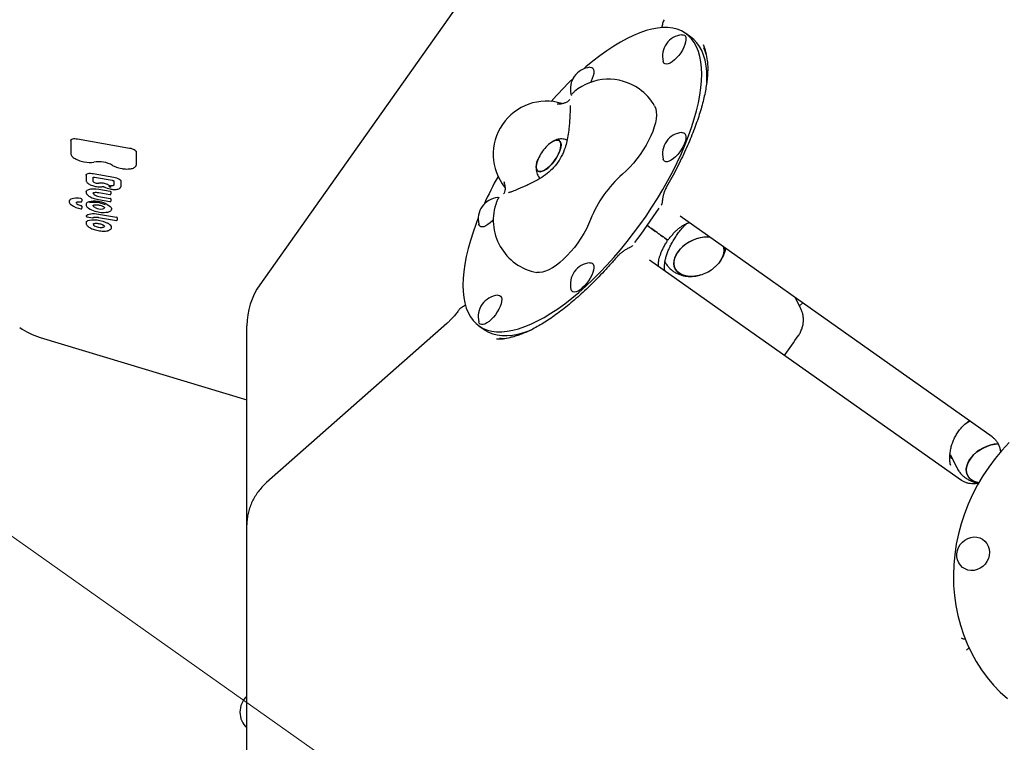
# Model space of a CAD drawing. Units: millimetres. Extents: x 6133 to 14185, y 17763 to 24317.
# Drawn here: x 10213 to 10768, y 20939 to 21347 of the extents above; entities that cross this region are included whole.
import ezdxf

# ---------------------------------------------------------------- set-up
doc = ezdxf.new("R2010")
doc.units = ezdxf.units.MM
doc.header["$LTSCALE"] = 100
for name, color, linetype in [('OTWORY_MONTAŻOWE', 1, 'Continuous'), ('STREFA', 102, 'Continuous'), ('WYLEWKI_BETONOWE', 52, 'Continuous')]:
    doc.layers.add(name, color=color, linetype=linetype)

msp = doc.modelspace()

# ---------------------------------------------------------------- linework, layer by layer
at = {"color": 7, "linetype": 'Continuous', "lineweight": 25}
for p, q in [((10525.19, 21447.99), (10348.09, 21197.54)), ((10591.24, 21337.15), (10588.26, 21339.26)), ((10600.21, 21311.7), (10600.26, 21314.2)), ((10524.24, 21305.19), (10524.22, 21305.09)), ((10241.5, 21278.96), (10241.51, 21279.05)), ((10241.5, 21278.96), (10241.5, 21271.56)), ((10245.25, 21279.83), (10274.57, 21274.65)), ((10278.33, 21272.54), (10278.33, 21265.16)), ((10250.12, 21259.33), (10250.13, 21259.42)), ((10250.12, 21259.33), (10250.12, 21256.4)), ((10254.08, 21260.24), (10265.76, 21258.18)), ((10254.13, 21255.81), (10254.13, 21258.25)), ((10254.93, 21258.23), (10264.78, 21256.49)), ((10257.27, 21251.4), (10263.73, 21250.26)), ((10265.7, 21256.12), (10265.7, 21253.67)), ((10265.71, 21253.75), (10265.7, 21253.67)), ((10269.72, 21253.02), (10269.7, 21252.83)), ((10269.72, 21255.96), (10269.72, 21253.02)), ((10247.75, 21245.88), (10247.75, 21244.7)), ((10257.14, 21245.54), (10263.58, 21244.4)), ((10257.2, 21249.55), (10263.58, 21248.42)), ((10257.31, 21247.37), (10263.73, 21246.24)), ((10264.12, 21250.04), (10264.12, 21248.79)), ((10264.12, 21246.02), (10264.12, 21244.77)), ((10482.21, 21246.69), (10482.87, 21246.68)), ((10247.75, 21244.7), (10247.75, 21244.69)), ((10247.75, 21241.88), (10247.75, 21240.7)), ((10247.75, 21240.7), (10247.75, 21240.69)), ((10259.86, 21241.59), (10260.04, 21241.46)), ((10259.86, 21241.59), (10259.87, 21241.59)), ((10574.73, 21243.15), (10574.9, 21243.43)), ((10250.15, 21236.47), (10250.15, 21236.49)), ((10250.53, 21235.92), (10253.81, 21235.34)), ((10257.08, 21235.55), (10267.17, 21233.77)), ((10257.16, 21237.4), (10267.32, 21235.6)), ((10267.71, 21235.38), (10267.71, 21234.14)), ((10635.93, 21200.22), (10585.14, 21236.14)), ((10254.9, 21232.15), (10255.01, 21232.17)), ((10262.83, 21228.18), (10262.96, 21228.22)), ((10572.14, 21226.96), (10571.15, 21227.65)), ((10557.55, 21218.89), (10557.73, 21219.11)), ((10567.82, 21211.64), (10618.61, 21175.72)), ((10571.82, 21208.81), (10572.1, 21208.61)), ((10647.47, 21192.06), (10635.93, 21200.22)), ((10761.06, 21111.74), (10647.47, 21192.06)), ((10653.18, 21184.04), (10650.14, 21190.17)), ((10654.14, 21187.11), (10652.38, 21185.66)), ((10654.29, 21187.24), (10654.14, 21187.11)), ((10340.75, 21095.21), (10340.75, 21174.45)), ((10453.53, 21175.69), (10351.93, 21085.89)), ((10471.63, 21174.33), (10474.61, 21172.22)), ((10618.61, 21175.72), (10630.15, 21167.56)), ((10224.18, 21167.8), (10340.75, 21132.6)), ((10630.15, 21167.56), (10743.74, 21087.25)), ((10737.6, 21101.54), (10737.24, 21102.41)), ((10737.6, 21101.54), (10741.25, 21094.19)), ((10340.75, 21062.14), (10340.75, 21095.21)), ((10737.46, 21096.31), (10737.56, 21095.76)), ((10340.75, 20982.9), (10340.75, 21062.14)), ((10745.94, 20997.56), (10745.83, 20997.55)), ((10748.14, 20992.52), (10748.12, 20992.51)), ((10340.75, 20678.97), (10340.75, 20982.9))]:
    msp.add_line(p, q, dxfattribs=at)
at = {"color": 7, "linetype": 'Continuous', "lineweight": 25, "flags": 128}
for points in [[(10597.28, 21316.31), (10597.16, 21319.87), (10596.8, 21323.2), (10596.22, 21326.31), (10595.39, 21329.17), (10594.34, 21331.78), (10593.06, 21334.12), (10591.56, 21336.19), (10589.85, 21337.98), (10587.92, 21339.49), (10585.79, 21340.71), (10583.46, 21341.63), (10580.95, 21342.25), (10578.26, 21342.58), (10575.39, 21342.6), (10572.37, 21342.32), (10569.2, 21341.74), (10565.89, 21340.86), (10562.45, 21339.69), (10558.9, 21338.22), (10555.25, 21336.47), (10551.51, 21334.44), (10547.69, 21332.14), (10543.81, 21329.57), (10539.89, 21326.75), (10535.92, 21323.68), (10531.94, 21320.38), (10530.71, 21319.31)], [(10587.53, 21338.24), (10588.05, 21337.66), (10588.34, 21336.81), (10588.4, 21335.73), (10588.22, 21334.45), (10587.82, 21333.02), (10587.2, 21331.49), (10586.39, 21329.92), (10585.42, 21328.36), (10584.32, 21326.87), (10583.14, 21325.5), (10581.91, 21324.31), (10580.68, 21323.33), (10579.49, 21322.6), (10578.39, 21322.15), (10577.42, 21321.99), (10576.61, 21322.13), (10575.99, 21322.57), (10575.59, 21323.29), (10575.52, 21323.53)], [(10586.13, 21338.55), (10586.82, 21338.53), (10587.53, 21338.24)], [(10600.26, 21314.2), (10600.14, 21317.76), (10599.79, 21321.1), (10599.2, 21324.2), (10598.38, 21327.06), (10597.32, 21329.67), (10596.05, 21332.01), (10594.55, 21334.08), (10592.83, 21335.87), (10591.24, 21337.15)], [(10534.17, 21320.18), (10534.43, 21320.19), (10535.24, 21320.05), (10535.86, 21319.61), (10536.26, 21318.9), (10536.44, 21317.93), (10536.38, 21316.74), (10536.09, 21315.38), (10535.57, 21313.9), (10534.86, 21312.34), (10534.49, 21311.66)], [(10471.25, 21235.23), (10470.04, 21232.09), (10468.32, 21227.26), (10466.82, 21222.54), (10465.55, 21217.94), (10464.49, 21213.47), (10463.67, 21209.16), (10463.08, 21205.01), (10462.73, 21201.05), (10462.61, 21197.28), (10462.73, 21193.72), (10463.08, 21190.38), (10463.67, 21187.27), (10464.49, 21184.41), (10465.55, 21181.81), (10466.82, 21179.47), (10468.32, 21177.39), (10470.04, 21175.6), (10471.97, 21174.09), (10474.1, 21172.88), (10476.42, 21171.96), (10478.94, 21171.33), (10481.63, 21171.01), (10484.5, 21170.99), (10487.52, 21171.26), (10490.69, 21171.84), (10494, 21172.72), (10497.44, 21173.89), (10500.99, 21175.36), (10504.64, 21177.11), (10508.38, 21179.14), (10512.2, 21181.44), (10516.07, 21184.01), (10520, 21186.83), (10523.97, 21189.9), (10527.95, 21193.21), (10531.94, 21196.73), (10535.92, 21200.47), (10539.89, 21204.41), (10543.81, 21208.53), (10547.69, 21212.82), (10551.51, 21217.26), (10555.25, 21221.84), (10558.9, 21226.55), (10562.45, 21231.36), (10565.89, 21236.26), (10569.2, 21241.24), (10572.37, 21246.26), (10575.39, 21251.33), (10578.26, 21256.41), (10580.95, 21261.5), (10583.46, 21266.57), (10585.79, 21271.6), (10587.92, 21276.58), (10589.85, 21281.5), (10591.56, 21286.32), (10593.06, 21291.05), (10594.34, 21295.65), (10595.39, 21300.11), (10596.22, 21304.43), (10596.8, 21308.57), (10597.16, 21312.54), (10597.28, 21316.31), (10597.28, 21316.31)], [(10523.97, 21304.27), (10523.8, 21304.52), (10523.55, 21305.16)], [(10570.72, 21298.45), (10570.89, 21298.12), (10571.41, 21296.73), (10571.69, 21295.09), (10571.75, 21293.23), (10571.57, 21291.17), (10571.16, 21288.93), (10570.52, 21286.55), (10569.67, 21284.05), (10568.6, 21281.47), (10567.34, 21278.84), (10565.91, 21276.19), (10564.31, 21273.56), (10562.58, 21270.97), (10560.73, 21268.47), (10558.78, 21266.07), (10556.76, 21263.83), (10554.7, 21261.75), (10552.62, 21259.87)], [(10241.51, 21279.05), (10241.58, 21279.32), (10241.8, 21279.55), (10242.14, 21279.74), (10242.61, 21279.88), (10243.17, 21279.95), (10243.82, 21279.97), (10244.52, 21279.93), (10245.25, 21279.83)], [(10505.02, 21268.45), (10504.64, 21267.48), (10504.19, 21265.96), (10503.96, 21264.6), (10503.97, 21263.42), (10504.22, 21262.48), (10504.7, 21261.8), (10505.39, 21261.41), (10506.27, 21261.31), (10507.31, 21261.53), (10508.47, 21262.03), (10509.72, 21262.82), (10511.01, 21263.86), (10512.29, 21265.12), (10513.53, 21266.55), (10514.68, 21268.11), (10515.7, 21269.73), (10516.56, 21271.38), (10517.23, 21272.99), (10517.69, 21274.5), (10517.91, 21275.87), (10517.9, 21277.04), (10517.65, 21277.99), (10517.17, 21278.66), (10516.48, 21279.06), (10515.6, 21279.15), (10514.56, 21278.94), (10513.4, 21278.43), (10512.16, 21277.64), (10510.87, 21276.6), (10510.65, 21276.4)], [(10510.65, 21276.4), (10511.52, 21277.15), (10512.79, 21278.07), (10514, 21278.72), (10515.1, 21279.08), (10516.06, 21279.14), (10516.85, 21278.9), (10517.44, 21278.36), (10517.81, 21277.54)], [(10586.13, 21283.43), (10586.39, 21283.45), (10587.2, 21283.31), (10587.82, 21282.87), (10588.22, 21282.15), (10588.4, 21281.19), (10588.34, 21280), (10588.05, 21278.64), (10587.53, 21277.15)], [(10274.57, 21274.65), (10275.3, 21274.49), (10276.01, 21274.28), (10276.65, 21274.04), (10277.22, 21273.76), (10277.69, 21273.46), (10278.04, 21273.14), (10278.26, 21272.84), (10278.33, 21272.54)], [(10517.81, 21277.54), (10517.94, 21276.48), (10517.83, 21275.2), (10517.49, 21273.76), (10516.92, 21272.19), (10516.16, 21270.56), (10515.21, 21268.91), (10514.12, 21267.31), (10512.92, 21265.81), (10511.65, 21264.47), (10510.36, 21263.31), (10509.09, 21262.39), (10507.88, 21261.74), (10506.77, 21261.38), (10505.81, 21261.32), (10505.02, 21261.56), (10504.44, 21262.1), (10504.07, 21262.92), (10503.94, 21263.98), (10504.04, 21265.26), (10504.39, 21266.71), (10504.95, 21268.27), (10505.02, 21268.45)], [(10587.53, 21277.15), (10586.82, 21275.59), (10585.92, 21274.02), (10584.88, 21272.49), (10583.74, 21271.05), (10582.52, 21269.77), (10581.29, 21268.67), (10580.07, 21267.82), (10578.93, 21267.22), (10577.89, 21266.92), (10576.99, 21266.91), (10576.28, 21267.2), (10575.76, 21267.78), (10575.52, 21268.42)], [(10249.1, 21266.87), (10249.1, 21266.84), (10249.09, 21266.84)], [(10278.33, 21265.16), (10278.19, 21264.6), (10278.14, 21264.5)], [(10250.13, 21259.42), (10250.2, 21259.7), (10250.43, 21259.95), (10250.79, 21260.15), (10251.29, 21260.29), (10251.88, 21260.38), (10252.57, 21260.4), (10253.31, 21260.35), (10254.08, 21260.24)], [(10265.76, 21258.18), (10266.53, 21258.01), (10267.27, 21257.8), (10267.96, 21257.53), (10268.56, 21257.24), (10269.05, 21256.92), (10269.42, 21256.59), (10269.64, 21256.27), (10269.72, 21255.96)], [(10250.06, 21249.96), (10250.24, 21250.48), (10250.78, 21250.97), (10251.64, 21251.35), (10252.78, 21251.59), (10254.15, 21251.68), (10255.67, 21251.61), (10257.27, 21251.4)], [(10265.7, 21253.69), (10265.68, 21253.64), (10265.6, 21253.53), (10265.46, 21253.45), (10265.28, 21253.38), (10265.05, 21253.34), (10264.78, 21253.32), (10264.49, 21253.32), (10264.18, 21253.35)], [(10254.08, 21249.25), (10254.08, 21249.08), (10254.23, 21248.77)], [(10257.13, 21245.58), (10257.13, 21245.55), (10257.14, 21245.54)], [(10257.2, 21249.55), (10257.19, 21249.56), (10257.19, 21249.58)], [(10244.56, 21243.94), (10244.55, 21243.82), (10244.66, 21243.52), (10244.94, 21243.2), (10245.37, 21242.89), (10245.94, 21242.59), (10246.6, 21242.34), (10247.33, 21242.14)], [(10247.16, 21240.3), (10247.16, 21240.31), (10247.17, 21240.34)], [(10247.17, 21244.33), (10247.18, 21244.3), (10247.2, 21244.29)], [(10255.23, 21241.02), (10254.79, 21241.27), (10254.45, 21241.53), (10254.21, 21241.79), (10254.09, 21242.05), (10254.08, 21242.24)], [(10261.99, 21242.88), (10262.98, 21242.31), (10263.75, 21241.7), (10264.26, 21241.09), (10264.5, 21240.5), (10264.48, 21240.07)], [(10250.06, 21232.57), (10250.1, 21232.71), (10250.44, 21233.25), (10251.12, 21233.69), (10252.1, 21234), (10253.33, 21234.17), (10254.76, 21234.2), (10256.3, 21234.07), (10257.9, 21233.81), (10259.46, 21233.41), (10260.92, 21232.91), (10262.21, 21232.32)], [(10250.15, 21236.49), (10250.52, 21236.87), (10251.08, 21237.18), (10251.81, 21237.43), (10252.69, 21237.59), (10253.69, 21237.67), (10254.79, 21237.66), (10255.96, 21237.57), (10257.16, 21237.4)], [(10257.08, 21235.55), (10257.07, 21235.56), (10257.07, 21235.59)], [(10479.73, 21234.21), (10479.21, 21233.65), (10477.98, 21232.45), (10476.75, 21231.47), (10475.57, 21230.74), (10474.47, 21230.29), (10473.5, 21230.13), (10472.69, 21230.28), (10472.07, 21230.71), (10471.67, 21231.43), (10471.59, 21231.68)], [(10534.6, 21234.38), (10533.51, 21231.76), (10532.22, 21229.1), (10530.75, 21226.41), (10529.12, 21223.75), (10527.34, 21221.14), (10525.45, 21218.62), (10523.47, 21216.22), (10521.42, 21213.97), (10519.33, 21211.9), (10517.23, 21210.04), (10515.13, 21208.41), (10513.08, 21207.04), (10511.1, 21205.93), (10509.21, 21205.11), (10507.44, 21204.59), (10505.81, 21204.37), (10504.34, 21204.45), (10504.26, 21204.47)], [(10260.49, 21230.5), (10260.48, 21230.49), (10260.36, 21230.25), (10260.09, 21230.05), (10259.68, 21229.9), (10259.16, 21229.81)], [(10601.81, 21224.34), (10600.6, 21224.42), (10598.52, 21224.33), (10596.37, 21223.99), (10594.21, 21223.39), (10592.08, 21222.56), (10590.04, 21221.51), (10588.13, 21220.27), (10586.39, 21218.87), (10584.88, 21217.34), (10583.62, 21215.71), (10582.64, 21214.03), (10581.98, 21212.33), (10581.63, 21210.65), (10581.61, 21209.04), (10581.93, 21207.53), (10582.56, 21206.15), (10583.51, 21204.94), (10584.74, 21203.93)], [(10596.58, 21203.05), (10595.61, 21202.79), (10593.45, 21202.38), (10591.35, 21202.23), (10589.35, 21202.33), (10587.49, 21202.7), (10585.83, 21203.31), (10584.41, 21204.16), (10583.24, 21205.23), (10582.37, 21206.48), (10581.82, 21207.9), (10581.58, 21209.44), (10581.68, 21211.07), (10582.11, 21212.75), (10582.86, 21214.45), (10583.91, 21216.12), (10585.24, 21217.73), (10586.81, 21219.23)], [(10603.37, 21206.41), (10604.21, 21207.06), (10605.83, 21208.53), (10607.22, 21210.11), (10608.34, 21211.77), (10609.17, 21213.47), (10609.68, 21215.16), (10609.86, 21216.81), (10609.71, 21218.38), (10609.6, 21218.84)], [(10609.6, 21218.84), (10609.78, 21217.99), (10609.85, 21216.4), (10609.58, 21214.74), (10608.99, 21213.04), (10608.09, 21211.35), (10606.9, 21209.71), (10605.45, 21208.15), (10603.77, 21206.71), (10603.37, 21206.41)], [(10534.17, 21209.95), (10534.86, 21209.93), (10535.57, 21209.64), (10536.09, 21209.06), (10536.38, 21208.21), (10536.44, 21207.13), (10536.26, 21205.85), (10535.86, 21204.42), (10535.24, 21202.89), (10534.43, 21201.32), (10533.46, 21199.76), (10532.36, 21198.27), (10531.17, 21196.9), (10529.94, 21195.71)], [(10584.74, 21203.93), (10586.23, 21203.14), (10587.94, 21202.58), (10589.83, 21202.28), (10591.87, 21202.24), (10593.99, 21202.46), (10596.15, 21202.93), (10596.58, 21203.05)], [(10529.94, 21195.71), (10528.71, 21194.73), (10527.53, 21194), (10526.43, 21193.55), (10525.46, 21193.39), (10524.65, 21193.53), (10524.03, 21193.97), (10523.63, 21194.69), (10523.55, 21194.93)], [(10482.21, 21191.58), (10482.47, 21191.59), (10483.28, 21191.45), (10483.9, 21191.01), (10484.3, 21190.3), (10484.48, 21189.33), (10484.42, 21188.14), (10484.13, 21186.78), (10483.61, 21185.3), (10482.89, 21183.74), (10482, 21182.17), (10480.96, 21180.63), (10479.81, 21179.2), (10478.6, 21177.91), (10477.36, 21176.82), (10476.15, 21175.96), (10475, 21175.37), (10473.96, 21175.06), (10473.07, 21175.06), (10472.35, 21175.35), (10472.35, 21175.35)], [(10472.35, 21175.35), (10471.84, 21175.92), (10471.59, 21176.56)], [(10474.61, 21172.22), (10474.95, 21171.99), (10477.08, 21170.77), (10479.41, 21169.85), (10481.92, 21169.22), (10484.61, 21168.9), (10487.48, 21168.88), (10490.5, 21169.16), (10493.67, 21169.74), (10496.98, 21170.61), (10500.42, 21171.79), (10501.59, 21172.24)], [(10745.81, 21119.01), (10747.97, 21120.3), (10748.54, 21120.59)], [(10770.67, 21108.46), (10766.59, 21104.09), (10762.75, 21099.5), (10759.16, 21094.71), (10755.84, 21089.73), (10752.8, 21084.58), (10750.04, 21079.28), (10747.57, 21073.85), (10745.42, 21068.3), (10743.57, 21062.66), (10742.05, 21056.95), (10740.84, 21051.18), (10739.97, 21045.37), (10739.43, 21039.56), (10739.22, 21033.75), (10739.35, 21027.96), (10739.81, 21022.23), (10740.61, 21016.56), (10741.73, 21010.98), (10743.18, 21005.51), (10744.95, 21000.16), (10747.03, 20994.96), (10749.43, 20989.92), (10752.12, 20985.06), (10755.09, 20980.4), (10758.35, 20975.96), (10761.88, 20971.74), (10765.66, 20967.77), (10769.68, 20964.06)], [(10764.52, 21107.79), (10764.31, 21107.78), (10762.18, 21107.54), (10760.02, 21107.04), (10757.87, 21106.3), (10755.78, 21105.34), (10753.81, 21104.18), (10752, 21102.84), (10750.4, 21101.35), (10749.03, 21099.76), (10747.93, 21098.1), (10747.14, 21096.4), (10746.66, 21094.71), (10746.51, 21093.07), (10746.69, 21091.51), (10747.19, 21090.07), (10748.01, 21088.79), (10749.13, 21087.7), (10750.52, 21086.81), (10752.15, 21086.16), (10753.5, 21085.83)], [(10751.72, 21086.3), (10750.15, 21087.01), (10748.83, 21087.95), (10747.78, 21089.1), (10747.04, 21090.42), (10746.61, 21091.89), (10746.51, 21093.47), (10746.75, 21095.13), (10747.31, 21096.83), (10748.18, 21098.52), (10749.35, 21100.17), (10750.78, 21101.74), (10752.44, 21103.19), (10754.29, 21104.49), (10756.3, 21105.6), (10758.4, 21106.51), (10760.56, 21107.19), (10762.72, 21107.62), (10764.44, 21107.78)], [(10753.5, 21085.83), (10753.5, 21085.83), (10751.72, 21086.3)], [(10749.13, 21036.35), (10747.43, 21036.61), (10745.83, 21037.2), (10744.4, 21038.11), (10743.19, 21039.29), (10742.23, 21040.71), (10741.57, 21042.31), (10741.23, 21044.04), (10741.21, 21045.83), (10741.53, 21047.63), (10742.17, 21049.35), (10743.1, 21050.95), (10744.3, 21052.37), (10745.72, 21053.54), (10747.3, 21054.44), (10749, 21055.03), (10750.74, 21055.28), (10752.47, 21055.19), (10754.13, 21054.76), (10755.65, 21054.01), (10756.98, 21052.96), (10758.07, 21051.66), (10758.88, 21050.14), (10759.38, 21048.46), (10759.56, 21046.69), (10759.41, 21044.89), (10758.93, 21043.13), (10758.14, 21041.45), (10757.07, 21039.94), (10755.76, 21038.64), (10754.25, 21037.6), (10752.6, 21036.85), (10750.88, 21036.43), (10749.13, 21036.35)]]:
    msp.add_lwpolyline(points, dxfattribs=at)
at = {"color": 7, "linetype": 'Continuous', "lineweight": 25}
for centre, radius, start, end in [((11081.05, 20867.26), 3104.28, 239.05143, 71.59339), ((10587.31, 21326.46), 12.15, 95.5545, 144.7356), ((10587.31, 21326.46), 12.15, 144.7356, 193.9167), ((10535.35, 21308.08), 12.15, 95.5545, 193.9167), ((10669.68, 21162.41), 209.62, 133.8069, 138.6256), ((10544.73, 21283.46), 30, 54.7356, 129.9379), ((10544.73, 21283.46), 30, 29.9693, 54.7356), ((10509.73, 21271.09), 30, 73.1993, 218.4659), ((10587.31, 21271.34), 12.15, 95.5545, 193.9167), ((10526.44, 21259.27), 23.3, 136.798, 156.8014), ((10526.44, 21259.27), 23.3, 132.6698, 136.798), ((10252.09, 21279.76), 13.23, 256.9349, 280.2032), ((10257.01, 21250.32), 16.62, 61.1407, 98.9294), ((10272.72, 21279.05), 16.12, 241.5325, 262.7886), ((10667.74, 21155.38), 212.13, 150.8741, 155.6358), ((10596.34, 21209.84), 66.44, 131.1473, 158.3239), ((10255.76, 21256.71), 1.86, 209.2281, 267.8257), ((10256.4, 21257.88), 3.11, 256.7921, 273.3535), ((10255.88, 21263.93), 9.18, 274.3354, 279.0158), ((10258.35, 21245.51), 9.41, 65.6467, 96.2667), ((10260.22, 21253.08), 0.245, 239.1179, 280.6749), ((10265.57, 21262.05), 10.63, 240.0437, 260.81), ((10258.94, 21246.86), 7.94, 63.3115, 65.4833), ((10269.79, 21268.47), 16.24, 243.3291, 246.2242), ((10264.73, 21257.38), 4.71, 246.8392, 263.0266), ((10264.6, 21256.78), 3.46, 246.8392, 263.0266), ((10241.99, 21244.4), 1.47, 108.3647, 172.5256), ((10245.03, 21235.56), 10.82, 78.3066, 108.918), ((10247.24, 21245.55), 0.605, 32.2415, 91.5086), ((10255.68, 21249.89), 1.83, 217.6591, 234.332), ((10258.29, 21253.99), 6.69, 236.6661, 261.5743), ((10263.73, 21249.8), 0.458, 31.1699, 90.1508), ((10263.73, 21245.78), 0.458, 31.1699, 90.1508), ((10483.39, 21234.6), 12.15, 95.5545, 193.9167), ((10249.29, 21252.93), 12.77, 234.3601, 260.4085), ((10247.26, 21240.79), 0.5, 258.4002, 348.3417), ((10247.26, 21244.79), 0.5, 262.968, 348.3417), ((10247.31, 21241.63), 0.51, 28.9848, 87.5422), ((10252, 21242.3), 2.07, 98.7058, 155.6319), ((10257.97, 21249.71), 11.04, 233.988, 254.7754), ((10254.69, 21228.69), 15.95, 65.415, 100.8734), ((10254.78, 21229.12), 14.86, 65.415, 100.8734), ((10258.5, 21247.68), 7.42, 243.8791, 278.4719), ((10259.54, 21241.37), 1.03, 272.6793, 334.9963), ((10255.83, 21230.69), 13.66, 63.2086, 66.2674), ((10509.73, 21233.96), 30, 159.5334, 259.5019), ((10365.43, 21373.12), 246.38, 321.96, 327.5112), ((10259.69, 21253.01), 14.69, 251.6867, 279.7343), ((10262.32, 21238.79), 0.3, 240.6987, 282.7545), ((10267.32, 21235.15), 0.458, 31.1699, 90.1508), ((10255.22, 21231.86), 1.14, 181.9914, 248.3228), ((10258.58, 21237.38), 7.59, 240.0831, 274.3699), ((10259.46, 21226.76), 6.2, 43.4286, 63.6905), ((10262.86, 21229.85), 1.61, 355.0539, 46.7423), ((10578.02, 21224.02), 1, 234.6777, 321.0502), ((10576.87, 21222.39), 1, 327.822, 54.7935), ((10600.49, 21203.64), 20.74, 86.3417, 131.2682), ((10535.35, 21197.86), 12.15, 95.5545, 193.9167), ((10590.22, 21224.42), 22.3, 286.5818, 306.1352), ((10380.75, 21174.45), 40, 144.7356, 180), ((10483.39, 21179.49), 12.15, 95.5545, 193.9167), ((10235.75, 21206.09), 40, 234.7356, 253.1972), ((10349, 20956.46), 12.15, 132.767, 227.233)]:
    msp.add_arc(centre, radius, start, end, dxfattribs=at)
for centre, major_axis, ratio, start_param, end_param in [((10502.21, 21229.91), (90.67, 110.34), 0.348724, 5.948783, 6.105572), ((10502.21, 21229.91), (91.36, 107.58), 0.359637, 6.051809, 6.129631), ((10546.05, 21291.9), (73.8, 122.26), 0.348724, 3.330891, 3.459007), ((10546.05, 21291.9), (70.98, 121.99), 0.359637, 3.305861, 3.372969)]:
    msp.add_ellipse(centre, major_axis=major_axis, ratio=ratio, start_param=start_param, end_param=end_param, dxfattribs=at)
for points, knots in [([(10576.14, 21347.04), (10576.03, 21346.89), (10575.69, 21346.41), (10575.34, 21345.52), (10575.18, 21344.77), (10575.1, 21344.4)], [0, 0, 0, 0, 0.186968, 0.589701, 1, 1, 1, 1]), ([(10575.09, 21344.4), (10575.03, 21344.01), (10574.95, 21343.4), (10574.72, 21342.72), (10574.64, 21342.47)], [0, 0, 0, 0, 0.63482, 1, 1, 1, 1]), ([(10600.42, 21323.99), (10600.48, 21323.43), (10600.64, 21321.92), (10600.68, 21319.23), (10600.57, 21315.95), (10600.24, 21312.46), (10599.72, 21308.8), (10599, 21304.95), (10598.07, 21300.93), (10596.93, 21296.74), (10595.59, 21292.39), (10594.05, 21287.89), (10592.29, 21283.24), (10590.33, 21278.45), (10588.17, 21273.53), (10585.8, 21268.49), (10583.22, 21263.33), (10580.46, 21258.08), (10578.48, 21254.56), (10577.49, 21252.78)], [0, 0, 0, 0, 0.033711, 0.090632, 0.147501, 0.204458, 0.261633, 0.319154, 0.377132, 0.435666, 0.494847, 0.554761, 0.615485, 0.677092, 0.739646, 0.803208, 0.867827, 0.933548, 1, 1, 1, 1]), ([(10525.48, 21306.44), (10525.31, 21306.31), (10524.94, 21306.02), (10524.64, 21305.67), (10524.47, 21305.48)], [0, 0, 0, 0, 0.444586, 1, 1, 1, 1]), ([(10522.83, 21301.97), (10522.62, 21301.71), (10522.15, 21301.13), (10520.97, 21300.38), (10519.42, 21299.81), (10517.66, 21299.46), (10516.34, 21299.36), (10515.7, 21299.31)], [0, 0, 0, 0, 0.182734, 0.410613, 0.618768, 0.814098, 1, 1, 1, 1]), ([(10523.03, 21298.56), (10523.03, 21298.56), (10523.03, 21298.54), (10523.05, 21298.21), (10523.07, 21297.62), (10523.07, 21296.7), (10523.05, 21295.49), (10523, 21293.99), (10522.91, 21292.26), (10522.79, 21290.35), (10522.65, 21288.51), (10522.54, 21287.3), (10522.5, 21286.79)], [0, 0, 0, 0, 0.050995, 0.126028, 0.214607, 0.31547, 0.425691, 0.542164, 0.662514, 0.785193, 0.909246, 1, 1, 1, 1]), ([(10522.5, 21286.8), (10522.35, 21285.36), (10522.07, 21282.57), (10521.32, 21278.55), (10520.14, 21274.3), (10518.28, 21269.9), (10515.47, 21265.53), (10512.06, 21261.81), (10508.16, 21258.69), (10503.83, 21256.03), (10500.73, 21254.55), (10499.17, 21253.81)], [0, 0, 0, 0, 0.100481, 0.195545, 0.285204, 0.410749, 0.528955, 0.644711, 0.761241, 0.879826, 1, 1, 1, 1]), ([(10521.35, 21279), (10521.05, 21279.14), (10520.32, 21279.49), (10519.06, 21279.74), (10517.67, 21279.79), (10516.29, 21279.6), (10514.9, 21279.18), (10513.67, 21278.62), (10512.92, 21278.13), (10512.62, 21277.93)], [0, 0, 0, 0, 0.104894, 0.254017, 0.401466, 0.551491, 0.709334, 0.881381, 1, 1, 1, 1]), ([(10241.5, 21271.56), (10241.52, 21271.42), (10241.55, 21271.02), (10241.86, 21270.4), (10242.44, 21269.7), (10243.05, 21269.25), (10243.37, 21269.02)], [0, 0, 0, 0, 0.16092, 0.422062, 0.702779, 1, 1, 1, 1]), ([(10243.37, 21269.02), (10243.37, 21269.02), (10243.68, 21268.78), (10244.5, 21268.35), (10245.82, 21267.76), (10247.28, 21267.27), (10248.39, 21266.98), (10248.99, 21266.86), (10249.09, 21266.84)], [0, 0, 0, 0, 0.00232, 0.246288, 0.48776, 0.727615, 0.954, 1, 1, 1, 1]), ([(10270.72, 21263.01), (10271, 21262.98), (10271.8, 21262.87), (10273.09, 21262.8), (10274.51, 21262.85), (10275.78, 21263.03), (10276.84, 21263.36), (10277.63, 21263.79), (10277.93, 21264.19), (10278.06, 21264.37)], [0, 0, 0, 0, 0.082124, 0.238902, 0.39637, 0.554909, 0.715301, 0.878424, 1, 1, 1, 1]), ([(10504.25, 21266.12), (10504.12, 21265.58), (10503.87, 21264.49), (10503.82, 21262.9), (10504, 21261.38), (10504.42, 21259.96), (10505.1, 21258.7), (10505.69, 21257.84), (10506.11, 21257.5), (10506.15, 21257.46)], [0, 0, 0, 0, 0.180213, 0.360555, 0.524794, 0.680447, 0.831756, 0.981082, 1, 1, 1, 1]), ([(10250.12, 21256.4), (10250.13, 21256.26), (10250.17, 21255.91), (10250.48, 21255.37), (10251.06, 21254.79), (10251.92, 21254.22), (10253.01, 21253.71), (10254.19, 21253.3), (10255.01, 21253.11), (10255.39, 21253.02)], [0, 0, 0, 0, 0.088924, 0.224545, 0.375214, 0.539452, 0.701855, 0.862117, 1, 1, 1, 1]), ([(10254.05, 21258.22), (10254.05, 21258.22), (10254.06, 21258.23), (10254.17, 21258.26), (10254.37, 21258.28), (10254.64, 21258.28), (10254.84, 21258.25), (10254.93, 21258.23)], [0, 0, 0, 0, 0.144151, 0.317305, 0.527971, 0.781994, 1, 1, 1, 1]), ([(10264.78, 21256.49), (10264.87, 21256.47), (10265.09, 21256.43), (10265.39, 21256.32), (10265.61, 21256.21), (10265.72, 21256.13), (10265.73, 21256.11), (10265.73, 21256.11)], [0, 0, 0, 0, 0.1992013, 0.4642367, 0.6811153, 0.8578654, 1, 1, 1, 1]), ([(10255.39, 21253.02), (10255.61, 21252.98), (10256.25, 21252.86), (10257.31, 21252.75), (10258.46, 21252.76), (10259.21, 21252.86), (10259.56, 21252.95), (10259.62, 21252.97)], [0, 0, 0, 0, 0.140637, 0.409575, 0.68023, 0.942375, 1, 1, 1, 1]), ([(10259.62, 21252.97), (10259.62, 21252.97), (10259.62, 21252.97), (10259.65, 21252.97), (10259.7, 21252.97), (10259.77, 21252.97), (10259.86, 21252.95), (10259.96, 21252.93), (10260.03, 21252.9), (10260.07, 21252.88), (10260.09, 21252.88), (10260.09, 21252.87)], [0, 0, 0, 0, 0.069109, 0.16059, 0.264747, 0.388535, 0.53228, 0.688363, 0.821983, 0.934435, 1, 1, 1, 1]), ([(10263.88, 21251.52), (10264.11, 21251.48), (10264.77, 21251.37), (10265.86, 21251.29), (10267.06, 21251.32), (10268.11, 21251.49), (10268.9, 21251.8), (10269.47, 21252.24), (10269.62, 21252.63), (10269.69, 21252.82)], [0, 0, 0, 0, 0.0833575, 0.2427505, 0.403198, 0.5655459, 0.7316395, 0.8730766, 1, 1, 1, 1]), ([(10485.66, 21255.69), (10485.75, 21255.4), (10485.95, 21254.72), (10486.25, 21253.46), (10486.42, 21251.99), (10486.32, 21250.48), (10485.93, 21249.34), (10485.54, 21248.89), (10485.41, 21248.73)], [0, 0, 0, 0, 0.102272, 0.240029, 0.411648, 0.619033, 0.871108, 1, 1, 1, 1]), ([(10499.18, 21253.81), (10498.84, 21253.66), (10497.86, 21253.21), (10496.27, 21252.51), (10494.46, 21251.73), (10492.79, 21251.04), (10491.3, 21250.44), (10490.08, 21249.98), (10489.16, 21249.66), (10488.58, 21249.47), (10488.26, 21249.39), (10488.27, 21249.39), (10488.27, 21249.39)], [0, 0, 0, 0, 0.065721, 0.190719, 0.315319, 0.438999, 0.561132, 0.680701, 0.784008, 0.877386, 0.957407, 1, 1, 1, 1]), ([(10577.5, 21252.77), (10577.28, 21252.37), (10576.76, 21251.44), (10576.12, 21249.83), (10575.57, 21248), (10575.22, 21246.36), (10575.12, 21245.35), (10575.08, 21244.97)], [0, 0, 0, 0, 0.167687, 0.388201, 0.617849, 0.855627, 1, 1, 1, 1]), ([(10250.07, 21249.89), (10250.07, 21249.68), (10250.08, 21249.36), (10250.23, 21249.07), (10250.28, 21248.97)], [0, 0, 0, 0, 0.668517, 1, 1, 1, 1]), ([(10250.28, 21248.97), (10250.36, 21248.83), (10250.51, 21248.58), (10250.74, 21248.34), (10250.85, 21248.23)], [0, 0, 0, 0, 0.523101, 1, 1, 1, 1]), ([(10250.85, 21248.23), (10250.97, 21248.11), (10251.34, 21247.76), (10252.16, 21247.22), (10253.33, 21246.63), (10254.67, 21246.13), (10255.96, 21245.77), (10256.8, 21245.6), (10257.14, 21245.54)], [0, 0, 0, 0, 0.100802, 0.295693, 0.488386, 0.679054, 0.868641, 1, 1, 1, 1]), ([(10254.09, 21249.26), (10254.08, 21249.27), (10254.08, 21249.29), (10254.1, 21249.33), (10254.43, 21249.53), (10255.03, 21249.66), (10255.85, 21249.7), (10256.61, 21249.64), (10257.07, 21249.57), (10257.2, 21249.55)], [0, 0, 0, 0, 0.030532, 0.207852, 0.374198, 0.551691, 0.736633, 0.928402, 1, 1, 1, 1]), ([(10263.58, 21248.42), (10263.58, 21248.42), (10263.64, 21248.4), (10263.76, 21248.41), (10263.92, 21248.47), (10264.05, 21248.59), (10264.1, 21248.71), (10264.12, 21248.77), (10264.12, 21248.78)], [0, 0, 0, 0, 0.011916, 0.248791, 0.479525, 0.732183, 0.966975, 1, 1, 1, 1]), ([(10483.02, 21246.88), (10482.83, 21246.62), (10482.39, 21246.05), (10481.92, 21245.25), (10481.73, 21244.69), (10481.68, 21244.55)], [0, 0, 0, 0, 0.38507, 0.835325, 1, 1, 1, 1]), ([(10240.55, 21244.52), (10240.55, 21244.37), (10240.54, 21243.99), (10240.87, 21243.39), (10241.27, 21242.92), (10241.58, 21242.66), (10241.63, 21242.62)], [0, 0, 0, 0, 0.221953, 0.551748, 0.928565, 1, 1, 1, 1]), ([(10244.56, 21243.94), (10244.56, 21243.95), (10244.56, 21243.97), (10244.57, 21244), (10244.67, 21244.07), (10244.69, 21244.08)], [0, 0, 0, 0, 0.159463, 0.853283, 1, 1, 1, 1]), ([(10244.68, 21244.07), (10244.73, 21244.1), (10244.85, 21244.17), (10245.06, 21244.22), (10245.17, 21244.25)], [0, 0, 0, 0, 0.471193, 1, 1, 1, 1]), ([(10245.17, 21244.25), (10245.29, 21244.28), (10245.62, 21244.34), (10246.31, 21244.38), (10246.92, 21244.32), (10247.2, 21244.29)], [0, 0, 0, 0, 0.220838, 0.633993, 1, 1, 1, 1]), ([(10250.15, 21243.18), (10250.12, 21243.06), (10250.01, 21242.73), (10250.17, 21242.14), (10250.55, 21241.48), (10251.02, 21241.07), (10251.26, 21240.85)], [0, 0, 0, 0, 0.1454334, 0.4152047, 0.6925242, 1, 1, 1, 1]), ([(10254.09, 21242.26), (10254.09, 21242.26), (10254.08, 21242.29), (10254.1, 21242.32), (10254.34, 21242.47), (10254.53, 21242.52), (10254.57, 21242.54)], [0, 0, 0, 0, 0.071269, 0.504168, 0.910682, 1, 1, 1, 1]), ([(10254.57, 21242.54), (10254.67, 21242.56), (10254.97, 21242.64), (10255.66, 21242.69), (10256.58, 21242.65), (10257.23, 21242.53), (10257.54, 21242.47)], [0, 0, 0, 0, 0.152046, 0.434037, 0.725069, 1, 1, 1, 1]), ([(10257.54, 21242.47), (10257.71, 21242.43), (10258.22, 21242.31), (10259, 21242.05), (10259.57, 21241.77), (10259.81, 21241.62), (10259.86, 21241.59)], [0, 0, 0, 0, 0.19356, 0.565209, 0.908846, 1, 1, 1, 1]), ([(10260.04, 21241.46), (10260.07, 21241.44), (10260.28, 21241.29), (10260.46, 21241.04), (10260.49, 21240.96), (10260.47, 21240.94), (10260.47, 21240.94)], [0, 0, 0, 0, 0.083208, 0.490085, 0.885215, 1, 1, 1, 1]), ([(10262.39, 21238.5), (10262.57, 21238.55), (10263.1, 21238.69), (10263.75, 21239.03), (10264.28, 21239.51), (10264.4, 21239.89), (10264.45, 21240.05)], [0, 0, 0, 0, 0.1718409, 0.5092063, 0.7932878, 1, 1, 1, 1]), ([(10263.58, 21244.4), (10263.58, 21244.4), (10263.64, 21244.38), (10263.76, 21244.39), (10263.92, 21244.45), (10264.05, 21244.58), (10264.1, 21244.69), (10264.12, 21244.75), (10264.12, 21244.76)], [0, 0, 0, 0, 0.011916, 0.248791, 0.479525, 0.732183, 0.966975, 1, 1, 1, 1]), ([(10575.06, 21244.97), (10575.03, 21244.67), (10574.96, 21244.06), (10574.84, 21243.3), (10574.67, 21242.74), (10574.55, 21242.53), (10574.49, 21242.43)], [0, 0, 0, 0, 0.260451, 0.524371, 0.770775, 1, 1, 1, 1]), ([(10250.15, 21236.47), (10250.15, 21236.46), (10250.13, 21236.4), (10250.14, 21236.27), (10250.2, 21236.12), (10250.31, 21236.01), (10250.42, 21235.95), (10250.5, 21235.93), (10250.53, 21235.93)], [0, 0, 0, 0, 0.045506, 0.265972, 0.490537, 0.684337, 0.866934, 1, 1, 1, 1]), ([(10254.12, 21235.41), (10254.1, 21235.4), (10254.05, 21235.36), (10253.93, 21235.34), (10253.83, 21235.36), (10253.78, 21235.38), (10253.78, 21235.38)], [0, 0, 0, 0, 0.1737625, 0.5553372, 0.9889364, 1, 1, 1, 1]), ([(10253.81, 21235.35), (10253.84, 21235.34), (10253.92, 21235.33), (10254.03, 21235.35), (10254.1, 21235.39), (10254.11, 21235.41)], [0, 0, 0, 0, 0.283987, 0.778878, 1, 1, 1, 1]), ([(10254.11, 21235.4), (10254.16, 21235.43), (10254.32, 21235.52), (10254.82, 21235.65), (10255.6, 21235.7), (10256.4, 21235.66), (10256.9, 21235.58), (10257.08, 21235.55)], [0, 0, 0, 0, 0.131026, 0.36589, 0.610534, 0.865169, 1, 1, 1, 1]), ([(10267.17, 21233.77), (10267.17, 21233.77), (10267.23, 21233.75), (10267.35, 21233.76), (10267.51, 21233.82), (10267.64, 21233.94), (10267.7, 21234.06), (10267.71, 21234.12), (10267.71, 21234.13)], [0, 0, 0, 0, 0.011916, 0.248791, 0.479525, 0.732183, 0.966975, 1, 1, 1, 1]), ([(10250.1, 21232.54), (10250.07, 21232.4), (10250.01, 21232.03), (10250.27, 21231.43), (10250.7, 21230.85), (10251.12, 21230.5), (10251.3, 21230.34)], [0, 0, 0, 0, 0.186033, 0.469135, 0.77334, 1, 1, 1, 1]), ([(10251.23, 21230.4), (10251.38, 21230.28), (10251.83, 21229.95), (10252.74, 21229.43), (10254.01, 21228.89), (10255.41, 21228.43), (10256.89, 21228.09), (10258.38, 21227.86), (10259.82, 21227.77), (10261.15, 21227.81), (10262.14, 21227.96), (10262.65, 21228.12), (10262.83, 21228.18)], [0, 0, 0, 0, 0.057976, 0.16985, 0.280553, 0.390397, 0.499844, 0.609222, 0.71876, 0.828758, 0.939689, 1, 1, 1, 1]), ([(10254.09, 21231.81), (10254.09, 21231.82), (10254.08, 21231.83), (10254.29, 21232), (10254.64, 21232.11), (10254.87, 21232.14), (10254.9, 21232.15)], [0, 0, 0, 0, 0.273873, 0.615231, 0.963232, 1, 1, 1, 1]), ([(10254.97, 21232.16), (10255.1, 21232.18), (10255.48, 21232.22), (10256.27, 21232.21), (10257.28, 21232.08), (10258.29, 21231.83), (10259.1, 21231.54), (10259.5, 21231.33), (10259.65, 21231.26)], [0, 0, 0, 0, 0.101189, 0.292428, 0.487545, 0.684683, 0.881522, 1, 1, 1, 1]), ([(10259.62, 21231.27), (10259.74, 21231.2), (10260.06, 21231.01), (10260.4, 21230.7), (10260.49, 21230.5), (10260.48, 21230.49), (10260.48, 21230.49)], [0, 0, 0, 0, 0.177267, 0.503968, 0.817624, 1, 1, 1, 1]), ([(10262.93, 21228.21), (10263.09, 21228.28), (10263.52, 21228.46), (10264.03, 21228.85), (10264.4, 21229.32), (10264.42, 21229.64), (10264.42, 21229.73)], [0, 0, 0, 0, 0.200833, 0.549562, 0.863851, 1, 1, 1, 1]), ([(10567.13, 21230.5), (10566.94, 21230.63), (10566.73, 21230.78), (10566.55, 21230.91), (10566.53, 21230.92)], [0, 0, 0, 0, 0.893327, 1, 1, 1, 1]), ([(10566.53, 21230.92), (10566.55, 21230.91), (10566.73, 21230.78), (10566.94, 21230.63), (10567.13, 21230.5)], [0, 0, 0, 0, 0.106673, 1, 1, 1, 1]), ([(10571.15, 21227.65), (10570.19, 21228.33), (10568.88, 21229.26), (10567.5, 21230.24), (10567.13, 21230.5)], [0, 0, 0, 0, 0.730642, 1, 1, 1, 1]), ([(10567.13, 21230.5), (10567.5, 21230.24), (10568.88, 21229.26), (10570.19, 21228.33), (10571.15, 21227.65)], [0, 0, 0, 0, 0.269358, 1, 1, 1, 1]), ([(10576.47, 21205.52), (10576.44, 21205.69), (10576.3, 21206.34), (10576.26, 21207.69), (10576.36, 21209.51), (10576.69, 21211.47), (10577.23, 21213.56), (10577.97, 21215.76), (10578.92, 21218.07), (10580.09, 21220.45), (10581.46, 21222.86), (10583, 21225.24), (10584.69, 21227.55), (10586.52, 21229.72), (10587.88, 21231.23), (10588.64, 21231.94), (10588.74, 21232.04)], [0, 0, 0, 0, 0.027868, 0.103706, 0.178529, 0.252686, 0.325994, 0.402813, 0.482149, 0.563838, 0.647411, 0.732172, 0.817293, 0.902108, 0.987383, 1, 1, 1, 1]), ([(10578.83, 21223.41), (10578.93, 21223.55), (10579.47, 21224.31), (10580.54, 21225.57), (10582.01, 21227.16), (10583.51, 21228.58), (10584.98, 21229.78), (10586.37, 21230.77), (10587.62, 21231.51), (10588.71, 21232.04), (10589.54, 21232.36), (10590.07, 21232.51), (10590.21, 21232.54), (10590.22, 21232.54)], [0, 0, 0, 0, 0.026305, 0.141091, 0.253084, 0.367517, 0.479485, 0.585606, 0.696245, 0.791348, 0.891487, 0.993045, 1, 1, 1, 1]), ([(10577.32, 21223.29), (10577.35, 21223.27), (10577.46, 21223.19), (10576.57, 21223.82), (10574.8, 21225.07), (10573.03, 21226.33), (10572.14, 21226.96)], [0, 0, 0, 0, 0.115916, 0.410048, 0.703921, 1, 1, 1, 1]), ([(10572.14, 21226.96), (10573.03, 21226.33), (10574.8, 21225.07), (10576.57, 21223.82), (10577.46, 21223.19), (10577.35, 21223.27), (10577.32, 21223.29)], [0, 0, 0, 0, 0.296079, 0.589952, 0.884084, 1, 1, 1, 1]), ([(10556.14, 21218.19), (10556.08, 21218.17), (10555.42, 21217.87), (10554.22, 21217.19), (10552.59, 21216.12), (10551.15, 21214.93), (10550.13, 21213.98), (10549.68, 21213.41), (10549.59, 21213.29)], [0, 0, 0, 0, 0.025067, 0.274073, 0.506777, 0.73042, 0.946618, 1, 1, 1, 1]), ([(10558.33, 21219.59), (10558.29, 21219.53), (10558.16, 21219.36), (10557.81, 21219.08), (10557.16, 21218.7), (10556.58, 21218.41), (10556.2, 21218.23), (10556.13, 21218.19)], [0, 0, 0, 0, 0.149346, 0.407087, 0.651098, 0.938385, 1, 1, 1, 1]), ([(10572.91, 21208.04), (10572.9, 21208.08), (10572.87, 21208.28), (10572.84, 21208.87), (10572.88, 21209.81), (10573.03, 21211.01), (10573.33, 21212.44), (10573.8, 21214.05), (10574.46, 21215.82), (10575.28, 21217.67), (10576.28, 21219.56), (10577.11, 21220.97), (10577.62, 21221.71), (10577.71, 21221.83)], [0, 0, 0, 0, 0.029348, 0.130584, 0.223917, 0.32328, 0.425554, 0.533142, 0.642846, 0.751588, 0.863979, 0.977585, 1, 1, 1, 1]), ([(10605.88, 21208.63), (10606.22, 21208.97), (10607.09, 21209.85), (10608.25, 21211.46), (10609.37, 21213.39), (10610.19, 21215.41), (10610.66, 21216.95), (10610.76, 21217.83), (10610.78, 21218)], [0, 0, 0, 0, 0.132106, 0.342877, 0.549971, 0.752946, 0.952142, 1, 1, 1, 1]), ([(10549.57, 21213.3), (10548.85, 21212.48), (10546.78, 21210.11), (10543.35, 21206.32), (10539.29, 21202.03), (10535.26, 21197.97), (10531.28, 21194.14), (10527.35, 21190.56), (10523.49, 21187.23), (10519.7, 21184.15), (10515.98, 21181.31), (10512.35, 21178.74), (10508.81, 21176.41), (10505.38, 21174.35), (10502.04, 21172.53), (10498.82, 21170.98), (10495.71, 21169.68), (10492.74, 21168.64), (10490.51, 21167.99), (10489.33, 21167.76), (10489.03, 21167.7)], [0, 0, 0, 0, 0.034931, 0.100523, 0.164994, 0.228371, 0.290697, 0.352024, 0.412411, 0.471922, 0.530631, 0.588614, 0.645955, 0.702742, 0.759066, 0.81503, 0.870739, 0.926316, 0.981902, 1, 1, 1, 1]), ([(10576.35, 21210.8), (10576.61, 21210.3), (10577.2, 21209.16), (10578.43, 21207.58), (10579.93, 21206.09), (10581.61, 21204.83), (10583.45, 21203.8), (10585.42, 21203.02), (10587.51, 21202.48), (10589.69, 21202.22), (10591.61, 21202.17), (10592.79, 21202.33), (10593.22, 21202.38)], [0, 0, 0, 0, 0.084885, 0.191143, 0.296065, 0.400304, 0.504556, 0.60956, 0.716073, 0.82477, 0.9361, 1, 1, 1, 1]), ([(10462.41, 21185), (10462.24, 21184.91), (10461.69, 21184.63), (10460.95, 21184.04), (10460.46, 21183.43), (10460.25, 21183.17)], [0, 0, 0, 0, 0.199954, 0.660139, 1, 1, 1, 1]), ([(10464.11, 21186.13), (10463.88, 21185.95), (10463.29, 21185.49), (10462.74, 21185.24), (10462.4, 21185.03), (10462.4, 21185.02)], [0, 0, 0, 0, 0.393078, 0.995897, 1, 1, 1, 1]), ([(10651.72, 21168.73), (10651.76, 21168.78), (10652.25, 21169.41), (10653.01, 21170.81), (10653.91, 21172.91), (10654.45, 21175.07), (10654.67, 21177.19), (10654.61, 21179.21), (10654.26, 21181.18), (10653.78, 21182.8), (10653.31, 21183.7), (10653.15, 21184.02)], [0, 0, 0, 0, 0.011751, 0.149174, 0.291744, 0.434478, 0.561304, 0.687, 0.810764, 0.933812, 1, 1, 1, 1]), ([(10460.23, 21183.19), (10460.04, 21182.92), (10459.38, 21182), (10458.17, 21180.5), (10456.65, 21178.75), (10455.16, 21177.2), (10454.13, 21176.22), (10453.6, 21175.75), (10453.53, 21175.69)], [0, 0, 0, 0, 0.091628, 0.31715, 0.541326, 0.763051, 0.966499, 1, 1, 1, 1]), ([(10644.08, 21157.72), (10644.19, 21157.88), (10646.7, 21161.58), (10649.27, 21165.24), (10651.73, 21168.73)], [0, 0, 0, 0, 0.044964, 1, 1, 1, 1]), ([(10737.44, 21096.29), (10737.36, 21096.93), (10737.16, 21098.44), (10737.18, 21100.89), (10737.45, 21103.56), (10738, 21106.18), (10738.82, 21108.72), (10739.88, 21111.15), (10741.17, 21113.48), (10742.67, 21115.64), (10744.34, 21117.61), (10746.17, 21119.32), (10747.46, 21120.4), (10748.16, 21120.83), (10748.18, 21120.84)], [0, 0, 0, 0, 0.07544, 0.175515, 0.273879, 0.370426, 0.462786, 0.555244, 0.646813, 0.736911, 0.825263, 0.911981, 0.99744, 1, 1, 1, 1]), ([(10761.06, 21111.74), (10761.23, 21111.61), (10761.9, 21111.12), (10762.93, 21110.12), (10764.04, 21108.63), (10764.9, 21106.95), (10765.48, 21105.11), (10765.77, 21103.78), (10765.79, 21103.05), (10765.79, 21103.01)], [0, 0, 0, 0, 0.06914, 0.261479, 0.451602, 0.636311, 0.81487, 0.988052, 1, 1, 1, 1]), ([(10738.3, 21099.55), (10738.01, 21099.83), (10737.56, 21100.27), (10737.31, 21100.82), (10737.23, 21101)], [0, 0, 0, 0, 0.668138, 1, 1, 1, 1]), ([(10741.28, 21094.2), (10741.5, 21093.75), (10742.05, 21092.66), (10743.21, 21091.13), (10744.69, 21089.61), (10746.36, 21088.32), (10748.13, 21087.3), (10750, 21086.53), (10751.83, 21085.99), (10753.09, 21085.82), (10753.67, 21085.74)], [0, 0, 0, 0, 0.096058, 0.232692, 0.367529, 0.501401, 0.635195, 0.757513, 0.888161, 1, 1, 1, 1]), ([(10351.93, 21085.89), (10351.43, 21085.43), (10350.09, 21084.21), (10348.14, 21082.07), (10346.15, 21079.45), (10344.46, 21076.68), (10343.07, 21073.81), (10342, 21070.84), (10341.25, 21067.81), (10340.82, 21064.91), (10340.77, 21063.01), (10340.75, 21062.14)], [0, 0, 0, 0, 0.074365, 0.195352, 0.315783, 0.435192, 0.553505, 0.670729, 0.786949, 0.902319, 1, 1, 1, 1]), ([(10753.62, 21085.73), (10753.5, 21085.69), (10752.76, 21085.45), (10751.41, 21085.28), (10749.58, 21085.22), (10747.81, 21085.45), (10746.12, 21085.93), (10744.77, 21086.56), (10744.01, 21087.06), (10743.74, 21087.25)], [0, 0, 0, 0, 0.031865, 0.196601, 0.364424, 0.536395, 0.713566, 0.89657, 1, 1, 1, 1]), ([(10745.83, 20997.55), (10745.63, 20997.56), (10744.95, 20997.57), (10744.23, 20997.96), (10743.75, 20998.22), (10743.74, 20998.22)], [0, 0, 0, 0, 0.293699, 0.996336, 1, 1, 1, 1]), ([(10746.57, 20991.36), (10746.57, 20991.36), (10746.82, 20991.68), (10747.07, 20992.09), (10747.53, 20992.22), (10747.56, 20992.24)], [0, 0, 0, 0, 0.004766, 0.918797, 1, 1, 1, 1]), ([(10748.11, 20992.51), (10748.06, 20992.48), (10747.89, 20992.39), (10747.69, 20992.32), (10747.55, 20992.26)], [0, 0, 0, 0, 0.286997, 1, 1, 1, 1])]:
    msp.add_open_spline(points, degree=3, knots=knots, dxfattribs=at)
at = {"layer": 'OTWORY_MONTAŻOWE', "lineweight": 18}
msp.add_line((11436.12, 20187.37), (10011.79, 21194.52), dxfattribs=at)
at = {"layer": 'STREFA', "lineweight": 18}
msp.add_arc((11081.05, 20867.26), 3104.28, 239.05143, 71.59339, dxfattribs=at)
at = {"layer": 'WYLEWKI_BETONOWE', "lineweight": 18}
msp.add_line((11436.12, 20187.37), (10011.79, 21194.52), dxfattribs=at)

doc.saveas('drawing.dxf')
